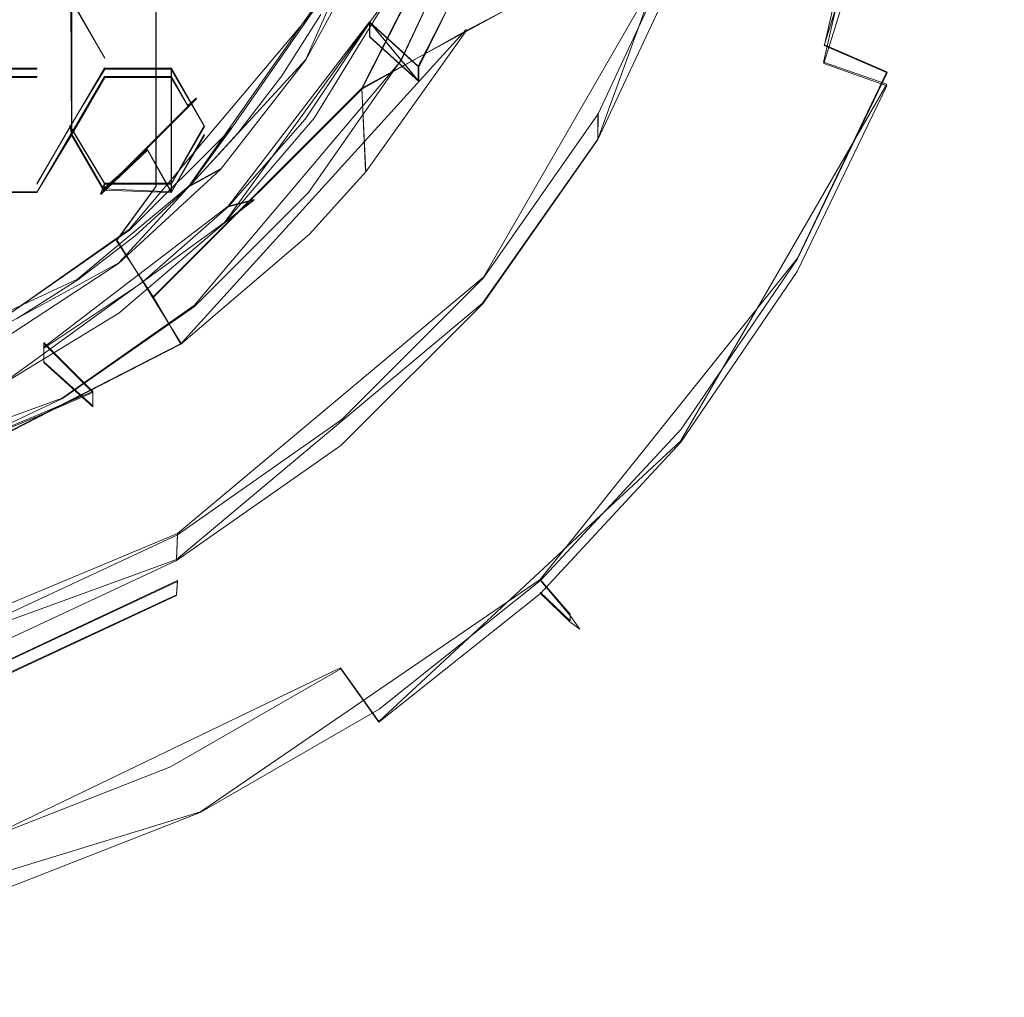
# Model space of a CAD drawing. Extents: x -86 to 85, y -167 to 43.
# Drawn here: x 4 to 15, y -167 to -157 of the extents above; entities that cross this region are included whole.
import ezdxf

# ---------------------------------------------------------------- set-up
doc = ezdxf.new("R2010")
doc.units = 0
doc.header["$LTSCALE"] = 500
doc.header["$MEASUREMENT"] = 0
for name, color, linetype in [('DWXOUTLINES', 7, 'Continuous'), ('FERRO_CHROM', 7, 'Continuous'), ('FERRO_SITKO', 7, 'Continuous')]:
    doc.layers.add(name, color=color, linetype=linetype)

msp = doc.modelspace()

# ---------------------------------------------------------------- linework, layer by layer
at = {"layer": 'DWXOUTLINES', "color": 0, "lineweight": 0}
for p, q in [((4.89, -146.96, 128.44), (4.91, -158.16, 128.83)), ((4.89, -149.76, 128.54), (4.91, -158.16, 128.83)), ((13.66, -153.25, 138.31), (12.75, -157.23, 138.45)), ((13.65, -153.44, 132.86), (12.74, -157.41, 133)), ((4.91, -158.16, 128.83), (4.91, -153.96, 128.69)), ((10.39, -158.21, 139.01), (11.82, -154.29, 138.87)), ((8.51, -154.73, 128.08), (7.35, -157.38, 128.17)), ((7.93, -157.68, 147.22), (9.32, -154.95, 147.12)), ((9.05, -155.87, 128.42), (8.34, -157.39, 128.48)), ((9.05, -155.87, 132.93), (8.34, -157.39, 132.98)), ((11.28, -156.04, 146.44), (9.2, -159.65, 146.56)), ((5.79, -156.11, 167.48), (5.79, -157.81, 161.55)), ((6.13, -158.7, 128.56), (7.86, -156.23, 128.48)), ((7.93, -157.68, 147.22), (9.88, -156.62, 145.93)), ((5.25, -157.36, 128.81), (4.91, -156.76, 128.79)), ((8.19, -156.75, 128.21), (6.5, -159.08, 128.29)), ((8.52, -157.45, 135.68), (8.87, -156.76, 137.87)), ((5.51, -159.15, 128.24), (7.43, -156.87, 128.16)), ((8.01, -156.99, 134.31), (6.54, -158.91, 134.38)), ((8.01, -156.99, 134.31), (8.01, -157.14, 129.97)), ((8.52, -157.45, 135.68), (8.01, -156.99, 134.31)), ((8.52, -157.6, 131.38), (8.01, -156.99, 134.31)), ((6.05, -160.34, 146.61), (9.02, -157.07, 146.47)), ((8.52, -157.6, 131.38), (8.01, -157.14, 129.97)), ((13.4, -157.51, 137.7), (12.75, -157.23, 138.45)), ((5.4, -159.5, 128.25), (7.35, -157.38, 128.17)), ((8.34, -157.39, 128.48), (6.19, -159.94, 128.57)), ((8.34, -157.39, 132.98), (6.19, -159.94, 133.07)), ((13.4, -157.64, 133.77), (12.74, -157.41, 133)), ((4.55, -157.47, 131.31), (3.85, -157.47, 131.31)), ((4.55, -158.67, 131.35), (5.25, -157.47, 131.31)), ((5.25, -157.47, 131.31), (5.95, -157.47, 131.31)), ((5.95, -157.47, 131.31), (5.95, -157.56, 128.81)), ((5.95, -157.47, 131.31), (6.29, -158.07, 131.33)), ((5.95, -157.47, 131.31), (5.95, -158.67, 131.35)), ((8.52, -157.6, 131.38), (8.52, -157.45, 135.68)), ((12.47, -159.45, 137.76), (13.4, -157.51, 137.7)), ((4.55, -157.56, 128.81), (3.85, -157.56, 128.81)), ((5.25, -157.56, 128.81), (4.55, -158.76, 128.86)), ((5.95, -157.56, 128.81), (5.25, -157.56, 128.81)), ((6.12, -157.86, 128.82), (5.95, -157.56, 128.81)), ((5.76, -159.85, 147.3), (7.93, -157.68, 147.22)), ((7.97, -158.54, 146.55), (7.93, -157.68, 147.22)), ((13.4, -157.64, 133.77), (11.25, -161.36, 133.9)), ((6.21, -157.78, 128.19), (5.21, -158.78, 128.22)), ((5.79, -157.81, 161.55), (5.79, -158.7, 150.43)), ((6.21, -157.78, 128.19), (6.12, -157.86, 128.82)), ((10.39, -158.21, 139.01), (10.39, -157.94, 146.5)), ((4.89, -158.07, 131.33), (4.91, -158.16, 128.83)), ((4.89, -158.07, 131.33), (5.25, -158.67, 131.35)), ((5.95, -158.67, 131.35), (6.29, -158.07, 131.33)), ((6.13, -158.7, 128.56), (6.57, -158.09, 128.2)), ((4.91, -158.16, 128.83), (5.24, -158.73, 128.86)), ((6.29, -158.16, 128.83), (5.95, -158.76, 128.86)), ((10.39, -158.21, 139.01), (9.19, -159.92, 139.07)), ((5.7, -158.32, 128.84), (5.21, -158.78, 128.22)), ((5.7, -158.32, 128.84), (5.24, -158.73, 128.86)), ((5.95, -158.76, 128.86), (5.7, -158.32, 128.84)), ((6.46, -158.52, 128.21), (6.13, -158.7, 128.56)), ((6.13, -158.7, 128.56), (4.97, -159.67, 128.6)), ((5.25, -158.67, 131.35), (5.21, -158.78, 128.22)), ((5.95, -158.76, 128.86), (5.24, -158.73, 128.86)), ((5.25, -158.67, 131.35), (5.95, -158.67, 131.35)), ((5.38, -159.26, 148.8), (5.79, -158.7, 150.43)), ((5.95, -158.67, 131.35), (5.95, -158.76, 128.86)), ((3.85, -158.76, 128.86), (4.55, -158.76, 128.86)), ((6.81, -158.84, 128.43), (6.5, -159.08, 128.29)), ((6.54, -158.91, 134.38), (6.81, -158.84, 128.43)), ((7.37, -158.76, 133.03), (7.37, -158.76, 128.52)), ((4.62, -160.38, 134.43), (6.54, -158.91, 134.38)), ((4.17, -160.77, 128.35), (6.5, -159.08, 128.29)), ((4.29, -160.01, 128.27), (5.51, -159.15, 128.24)), ((6.05, -160.34, 146.61), (5.38, -159.26, 148.8)), ((12.47, -159.45, 137.76), (9.79, -162.8, 137.88)), ((2.86, -160.88, 128.3), (5.4, -159.5, 128.25)), ((2.24, -160.94, 128.64), (4.97, -159.67, 128.6)), ((9.2, -159.65, 146.56), (6.01, -162.32, 146.66)), ((4.81, -160.91, 128.6), (6.19, -159.94, 128.57)), ((4.81, -160.91, 133.11), (6.19, -159.94, 133.07)), ((6, -162.59, 139.16), (9.19, -159.92, 139.07)), ((3.18, -161.81, 146.65), (6.05, -160.34, 146.61)), ((4.62, -160.33, 135.78), (4.62, -160.53, 130.09)), ((5.13, -160.84, 135.8), (4.62, -160.33, 135.78)), ((4.62, -160.53, 130.09), (5.13, -160.99, 131.5)), ((1.67, -162.05, 128.64), (4.81, -160.91, 128.6)), ((1.67, -162.05, 133.15), (4.81, -160.91, 133.11)), ((5.13, -160.84, 135.8), (4.52, -161.1, 138.02)), ((5.13, -160.84, 135.8), (5.13, -160.99, 131.5)), ((3.07, -161.7, 138.1), (4.52, -161.1, 138.02)), ((8.11, -164.28, 134), (11.25, -161.36, 133.9)), ((6.01, -162.32, 146.66), (3.12, -163.53, 146.7)), ((6, -162.59, 139.16), (6.01, -162.32, 146.66)), ((2.08, -164.02, 139.21), (6, -162.59, 139.16)), ((6.01, -162.81, 132.67), (4.12, -163.7, 132.7)), ((6.01, -162.81, 132.67), (6, -162.96, 128.67)), ((9.79, -162.8, 137.88), (6.25, -165.22, 137.97)), ((10.1, -163.16, 136.96), (9.79, -162.8, 137.88)), ((6, -162.96, 128.67), (4.11, -163.84, 128.7)), ((10.1, -163.23, 134.9), (9.79, -162.93, 133.96)), ((10.1, -163.23, 134.9), (10.1, -163.16, 136.96)), ((4.04, -165.49, 133.28), (7.71, -163.72, 133.22)), ((8.11, -164.28, 134), (7.71, -163.72, 133.22)), ((6.25, -165.22, 137.97), (2.15, -166.48, 138.01))]:
    msp.add_line(p, q, dxfattribs=at)
at = {"layer": 'FERRO_CHROM', "lineweight": 0}
for points, invisible_edges in [([(0, -163.947, 146.714), (7.713, -142.768, 145.975), (-11.817, -154.041, 146.368), (0, -163.947, 146.714)], 15), ([(7.713, -142.768, 145.975), (0, -163.947, 146.714), (10.395, -157.947, 146.505), (7.713, -142.768, 145.975)], 15), ([(7.713, -142.768, 145.975), (10.395, -157.947, 146.505), (11.817, -149.869, 146.223), (7.713, -142.768, 145.975)], 15), ([(11.817, -149.869, 146.223), (10.395, -157.947, 146.505), (11.818, -154.035, 146.368), (11.817, -149.869, 146.223)], 15), ([(5.787, -156.117, 167.48), (5.787, -153.479, 173.052), (3.078, -154.834, 173.835), (3.078, -157.581, 168.032)], 15), ([(7.797, -155.466, 161.082), (7.797, -153.874, 166.633), (5.787, -156.117, 167.48), (5.787, -157.817, 161.553)], 11), ([(11.818, -154.035, 146.368), (10.395, -157.947, 146.505), (11.277, -156.054, 146.439), (11.818, -154.035, 146.368)], 9), ([(7.398, -157.248, 148.729), (8.697, -154.701, 148.64), (8.484, -154.882, 150.3), (7.792, -156.319, 150.35)], 15), ([(7.398, -157.248, 148.729), (7.932, -157.689, 147.219), (9.324, -154.957, 147.124), (8.697, -154.701, 148.64)], 13), ([(9.021, -157.078, 146.472), (9.324, -154.957, 147.124), (7.932, -157.689, 147.219), (9.021, -157.078, 146.472)], 15), ([(9.883, -156.626, 145.933), (9.324, -154.957, 147.124), (9.021, -157.078, 146.472), (9.883, -156.626, 145.933)], 10), ([(13.352, -155.281, 138.383), (12.408, -155.355, 138.91), (12.107, -156.367, 138.945), (12.749, -157.235, 138.451)], 7), ([(14.038, -155.464, 137.625), (13.352, -155.281, 138.383), (12.749, -157.235, 138.451), (13.403, -157.519, 137.696)], 11), ([(7.797, -156.136, 155.345), (7.797, -155.466, 161.082), (5.787, -157.817, 161.553), (5.787, -158.532, 155.429)], 11), ([(12.407, -155.587, 132.415), (13.347, -155.47, 132.931), (12.744, -157.424, 132.999), (12.105, -156.599, 132.45)], 15), ([(13.347, -155.47, 132.931), (14.034, -155.6, 133.699), (13.4, -157.655, 133.771), (12.744, -157.424, 132.999)], 7), ([(14.474, -155.596, 136.692), (14.038, -155.464, 137.625), (13.403, -157.519, 137.696), (13.82, -157.715, 136.766)], 15), ([(13.4, -157.655, 133.771), (14.034, -155.6, 133.699), (14.473, -155.667, 134.638), (13.819, -157.786, 134.712)], 15), ([(14.473, -155.667, 134.638), (14.624, -155.666, 135.666), (13.963, -157.807, 135.741), (13.819, -157.786, 134.712)], 15), ([(13.963, -157.807, 135.741), (14.624, -155.666, 135.666), (14.474, -155.596, 136.692), (13.82, -157.715, 136.766)], 15), ([(11.274, -156.689, 128.451), (10.391, -158.582, 128.517), (8.336, -157.396, 128.476), (9.045, -155.877, 128.423)], 11), ([(9.045, -155.877, 128.423), (8.336, -157.396, 128.476), (8.336, -157.396, 132.984), (9.045, -155.877, 132.931)], 11), ([(10.395, -157.947, 146.505), (10.391, -158.215, 139.01), (11.274, -156.323, 138.944), (11.277, -156.054, 146.439)], 14), ([(5.787, -156.117, 167.48), (3.078, -157.581, 168.032), (3.078, -159.351, 161.86), (5.787, -157.817, 161.553)], 15), ([(7.792, -156.319, 150.35), (7.797, -156.136, 155.345), (5.787, -158.532, 155.429), (5.785, -158.709, 150.434)], 11), ([(5.785, -158.709, 150.434), (6.925, -157.596, 150.395), (7.792, -156.319, 150.35), (5.785, -158.709, 150.434)], 15), ([(6.925, -157.596, 150.395), (7.398, -157.248, 148.729), (7.792, -156.319, 150.35), (6.925, -157.596, 150.395)], 15), ([(12.107, -156.367, 138.945), (11.274, -156.323, 138.944), (10.391, -158.215, 139.01), (12.107, -156.367, 138.945)], 13), ([(12.107, -156.367, 138.945), (10.391, -158.215, 139.01), (11.723, -157.352, 138.98), (12.107, -156.367, 138.945)], 15), ([(11.723, -157.352, 138.98), (12.749, -157.235, 138.451), (12.107, -156.367, 138.945), (11.723, -157.352, 138.98)], 15), ([(11.277, -156.543, 132.448), (10.395, -158.435, 132.514), (10.391, -158.582, 128.517), (11.274, -156.689, 128.451)], 15), ([(11.277, -156.543, 132.448), (11.721, -157.585, 132.485), (10.395, -158.435, 132.514), (11.277, -156.543, 132.448)], 15), ([(12.744, -157.424, 132.999), (11.721, -157.585, 132.485), (11.277, -156.543, 132.448), (12.105, -156.599, 132.45)], 15), ([(9.021, -157.078, 146.472), (7.932, -157.689, 147.219), (7.972, -158.552, 146.55), (9.021, -157.078, 146.472)], 8), ([(5.375, -159.27, 148.8), (7.398, -157.248, 148.729), (6.925, -157.596, 150.395), (5.785, -158.709, 150.434)], 7), ([(5.375, -159.27, 148.8), (5.763, -159.857, 147.295), (7.932, -157.689, 147.219), (7.398, -157.248, 148.729)], 12), ([(12.749, -157.235, 138.451), (11.723, -157.352, 138.98), (11.26, -158.3, 139.013), (11.861, -159.079, 138.516)], 15), ([(12.47, -159.457, 137.764), (13.403, -157.519, 137.696), (12.749, -157.235, 138.451), (11.861, -159.079, 138.516)], 14), ([(8.336, -157.396, 128.476), (7.375, -158.768, 128.524), (7.375, -158.768, 133.032), (8.336, -157.396, 132.984)], 10), ([(10.391, -158.582, 128.517), (9.192, -160.292, 128.577), (7.375, -158.768, 128.524), (8.336, -157.396, 128.476)], 15), ([(11.723, -157.352, 138.98), (10.391, -158.215, 139.01), (11.26, -158.3, 139.013), (11.723, -157.352, 138.98)], 15), ([(11.856, -159.266, 133.064), (11.256, -158.533, 132.518), (11.721, -157.585, 132.485), (12.744, -157.424, 132.999)], 15), ([(12.744, -157.424, 132.999), (13.4, -157.655, 133.771), (12.467, -159.592, 133.839), (11.856, -159.266, 133.064)], 14), ([(12.47, -159.457, 137.764), (12.857, -159.713, 136.835), (13.82, -157.715, 136.766), (13.403, -157.519, 137.696)], 15), ([(10.395, -158.435, 132.514), (11.721, -157.585, 132.485), (11.256, -158.533, 132.518), (10.395, -158.435, 132.514)], 15), ([(7.972, -158.552, 146.55), (7.932, -157.689, 147.219), (5.763, -159.857, 147.295), (7.972, -158.552, 146.55)], 15), ([(13.4, -157.655, 133.771), (13.819, -157.786, 134.712), (12.856, -159.784, 134.782), (12.467, -159.592, 133.839)], 7), ([(13.963, -157.807, 135.741), (13.82, -157.715, 136.766), (12.857, -159.713, 136.835), (12.99, -159.826, 135.811)], 15), ([(5.787, -157.817, 161.553), (3.078, -159.351, 161.86), (3.078, -160.096, 155.484), (5.787, -158.532, 155.429)], 15), ([(13.819, -157.786, 134.712), (13.963, -157.807, 135.741), (12.99, -159.826, 135.811), (12.856, -159.784, 134.782)], 15), ([(10.395, -157.947, 146.505), (0, -163.947, 146.714), (4.117, -163.219, 146.689), (10.395, -157.947, 146.505)], 15), ([(10.395, -157.947, 146.505), (4.117, -163.219, 146.689), (7.723, -161.133, 146.616), (10.395, -157.947, 146.505)], 15), ([(10.395, -157.947, 146.505), (7.723, -161.133, 146.616), (9.198, -159.657, 146.565), (10.395, -157.947, 146.505)], 9), ([(9.198, -159.657, 146.565), (9.192, -159.926, 139.07), (10.391, -158.215, 139.01), (10.395, -157.947, 146.505)], 15), ([(11.26, -158.3, 139.013), (10.391, -158.215, 139.01), (9.192, -159.926, 139.07), (11.26, -158.3, 139.013)], 13), ([(11.26, -158.3, 139.013), (9.192, -159.926, 139.07), (10.72, -159.207, 139.044), (11.26, -158.3, 139.013)], 15), ([(10.72, -159.207, 139.044), (11.861, -159.079, 138.516), (11.26, -158.3, 139.013), (10.72, -159.207, 139.044)], 15), ([(10.395, -158.435, 132.514), (9.198, -160.145, 132.574), (9.192, -160.292, 128.577), (10.391, -158.582, 128.517)], 15), ([(10.715, -159.44, 132.549), (10.101, -160.301, 132.579), (9.198, -160.145, 132.574), (10.395, -158.435, 132.514)], 15), ([(11.856, -159.266, 133.064), (10.715, -159.44, 132.549), (10.395, -158.435, 132.514), (11.256, -158.533, 132.518)], 15), ([(3.082, -160.269, 150.488), (5.785, -158.709, 150.434), (5.787, -158.532, 155.429), (3.078, -160.096, 155.484)], 15), ([(7.972, -158.552, 146.55), (5.763, -159.857, 147.295), (7.386, -159.2, 146.574), (7.972, -158.552, 146.55)], 11), ([(3.082, -160.269, 150.488), (4.535, -159.611, 150.465), (5.785, -158.709, 150.434), (3.082, -160.269, 150.488)], 15), ([(4.535, -159.611, 150.465), (5.375, -159.27, 148.8), (5.785, -158.709, 150.434), (4.535, -159.611, 150.465)], 15), ([(7.375, -158.768, 128.524), (6.189, -159.954, 128.565), (6.189, -159.954, 133.073), (7.375, -158.768, 133.032)], 2), ([(9.192, -160.292, 128.577), (7.713, -161.77, 128.628), (6.189, -159.954, 128.565), (7.375, -158.768, 128.524)], 15), ([(11.861, -159.079, 138.516), (10.72, -159.207, 139.044), (10.106, -160.067, 139.074), (10.707, -160.769, 138.575)], 15), ([(12.47, -159.457, 137.764), (11.861, -159.079, 138.516), (10.707, -160.769, 138.575), (11.257, -161.234, 137.826)], 15), ([(2.826, -160.568, 148.845), (5.375, -159.27, 148.8), (4.535, -159.611, 150.465), (3.082, -160.269, 150.488)], 15), ([(2.826, -160.568, 148.845), (3.03, -161.248, 147.344), (5.763, -159.857, 147.295), (5.375, -159.27, 148.8)], 15), ([(7.386, -159.2, 146.574), (5.763, -159.857, 147.295), (6.048, -160.349, 146.613), (7.386, -159.2, 146.574)], 9), ([(10.72, -159.207, 139.044), (9.192, -159.926, 139.07), (10.106, -160.067, 139.074), (10.72, -159.207, 139.044)], 15), ([(10.715, -159.44, 132.549), (11.856, -159.266, 133.064), (10.704, -160.956, 133.123), (10.101, -160.301, 132.579)], 15), ([(11.856, -159.266, 133.064), (12.467, -159.592, 133.839), (11.255, -161.368, 133.901), (10.704, -160.956, 133.123)], 13), ([(11.257, -161.234, 137.826), (11.607, -161.545, 136.899), (12.857, -159.713, 136.835), (12.47, -159.457, 137.764)], 7), ([(7.723, -161.133, 146.616), (7.713, -161.403, 139.121), (9.192, -159.926, 139.07), (9.198, -159.657, 146.565)], 15), ([(12.467, -159.592, 133.839), (12.856, -159.784, 134.782), (11.606, -161.616, 134.846), (11.255, -161.368, 133.901)], 15), ([(12.856, -159.784, 134.782), (12.99, -159.826, 135.811), (11.727, -161.677, 135.876), (11.606, -161.616, 134.846)], 15), ([(12.99, -159.826, 135.811), (12.857, -159.713, 136.835), (11.607, -161.545, 136.899), (11.727, -161.677, 135.876)], 15), ([(5.763, -159.857, 147.295), (3.03, -161.248, 147.344), (3.179, -161.816, 146.647), (6.048, -160.349, 146.613)], 11), ([(6.189, -159.954, 128.565), (4.815, -160.915, 128.599), (4.815, -160.915, 133.107), (6.189, -159.954, 133.073)], 10), ([(7.713, -161.77, 128.628), (6.001, -162.968, 128.67), (4.815, -160.915, 128.599), (6.189, -159.954, 128.565)], 15), ([(10.106, -160.067, 139.074), (9.192, -159.926, 139.07), (7.713, -161.403, 139.121), (10.106, -160.067, 139.074)], 13), ([(10.106, -160.067, 139.074), (7.713, -161.403, 139.121), (9.424, -160.872, 139.103), (10.106, -160.067, 139.074)], 15), ([(9.424, -160.872, 139.103), (10.707, -160.769, 138.575), (10.106, -160.067, 139.074), (9.424, -160.872, 139.103)], 15), ([(9.198, -160.145, 132.574), (7.723, -161.622, 132.626), (7.713, -161.77, 128.628), (9.192, -160.292, 128.577)], 15), ([(7.723, -161.622, 132.626), (9.198, -160.145, 132.574), (9.417, -161.107, 132.608), (8.668, -161.856, 132.634)], 15), ([(9.198, -160.145, 132.574), (10.101, -160.301, 132.579), (9.417, -161.107, 132.608), (9.198, -160.145, 132.574)], 15), ([(10.101, -160.301, 132.579), (10.704, -160.956, 133.123), (9.417, -161.107, 132.608), (10.101, -160.301, 132.579)], 15), ([(11.257, -161.234, 137.826), (10.707, -160.769, 138.575), (9.315, -162.268, 138.627), (9.794, -162.81, 137.881)], 7), ([(9.424, -160.872, 139.103), (9.315, -162.268, 138.627), (10.707, -160.769, 138.575), (9.424, -160.872, 139.103)], 15), ([(9.424, -160.872, 139.103), (7.713, -161.403, 139.121), (8.677, -161.621, 139.129), (9.424, -160.872, 139.103)], 15), ([(8.677, -161.621, 139.129), (9.315, -162.268, 138.627), (9.424, -160.872, 139.103), (8.677, -161.621, 139.129)], 15), ([(6.001, -162.968, 128.67), (4.107, -163.851, 128.701), (3.295, -161.623, 128.623), (4.815, -160.915, 128.599)], 11), ([(4.815, -160.915, 128.599), (3.295, -161.623, 128.623), (3.295, -161.623, 133.132), (4.815, -160.915, 133.107)], 11), ([(10.704, -160.956, 133.123), (11.255, -161.368, 133.901), (9.791, -162.945, 133.956), (9.312, -162.455, 133.175)], 13), ([(10.704, -160.956, 133.123), (9.312, -162.455, 133.175), (9.417, -161.107, 132.608), (10.704, -160.956, 133.123)], 15), ([(9.417, -161.107, 132.608), (9.312, -162.455, 133.175), (8.668, -161.856, 132.634), (9.417, -161.107, 132.608)], 15), ([(7.723, -161.133, 146.616), (4.117, -163.219, 146.689), (6.013, -162.333, 146.658), (7.723, -161.133, 146.616)], 9), ([(6.013, -162.333, 146.658), (6.001, -162.602, 139.163), (7.713, -161.403, 139.121), (7.723, -161.133, 146.616)], 15), ([(9.794, -162.81, 137.881), (10.098, -163.171, 136.956), (11.607, -161.545, 136.899), (11.257, -161.234, 137.826)], 14), ([(8.677, -161.621, 139.129), (7.713, -161.403, 139.121), (6.001, -162.602, 139.163), (8.677, -161.621, 139.129)], 13), ([(11.255, -161.368, 133.901), (11.606, -161.616, 134.846), (10.097, -163.241, 134.903), (9.791, -162.945, 133.956)], 15), ([(8.677, -161.621, 139.129), (6.001, -162.602, 139.163), (7.872, -162.304, 139.153), (8.677, -161.621, 139.129)], 15), ([(6.013, -162.822, 132.668), (6.001, -162.968, 128.67), (7.713, -161.77, 128.628), (7.723, -161.622, 132.626)], 15), ([(6.013, -162.822, 132.668), (7.723, -161.622, 132.626), (7.861, -162.539, 132.658), (6.999, -163.154, 132.679)], 15), ([(7.723, -161.622, 132.626), (8.668, -161.856, 132.634), (7.861, -162.539, 132.658), (7.723, -161.622, 132.626)], 15), ([(7.872, -162.304, 139.153), (9.315, -162.268, 138.627), (8.677, -161.621, 139.129), (7.872, -162.304, 139.153)], 15), ([(11.606, -161.616, 134.846), (11.727, -161.677, 135.876), (10.202, -163.319, 135.933), (10.097, -163.241, 134.903)], 11), ([(11.727, -161.677, 135.876), (11.607, -161.545, 136.899), (10.098, -163.171, 136.956), (10.202, -163.319, 135.933)], 15), ([(8.668, -161.856, 132.634), (7.712, -163.73, 133.22), (7.861, -162.539, 132.658), (8.668, -161.856, 132.634)], 15), ([(9.312, -162.455, 133.175), (7.712, -163.73, 133.22), (8.668, -161.856, 132.634), (9.312, -162.455, 133.175)], 15), ([(4.117, -163.219, 146.689), (4.107, -163.485, 139.194), (6.001, -162.602, 139.163), (6.013, -162.333, 146.658)], 11), ([(7.872, -162.304, 139.153), (6.001, -162.602, 139.163), (7.011, -162.919, 139.174), (7.872, -162.304, 139.153)], 15), ([(7.011, -162.919, 139.174), (7.715, -163.544, 138.672), (7.872, -162.304, 139.153), (7.011, -162.919, 139.174)], 15), ([(7.872, -162.304, 139.153), (7.715, -163.544, 138.672), (9.315, -162.268, 138.627), (7.872, -162.304, 139.153)], 15), ([(9.794, -162.81, 137.881), (9.315, -162.268, 138.627), (7.715, -163.544, 138.672), (8.111, -164.151, 137.928)], 15), ([(7.861, -162.539, 132.658), (7.712, -163.73, 133.22), (6.999, -163.154, 132.679), (7.861, -162.539, 132.658)], 15), ([(9.312, -162.455, 133.175), (9.791, -162.945, 133.956), (8.109, -164.285, 134.003), (7.712, -163.73, 133.22)], 9), ([(7.011, -162.919, 139.174), (6.001, -162.602, 139.163), (4.107, -163.485, 139.194), (7.011, -162.919, 139.174)], 13), ([(4.117, -163.708, 132.698), (4.107, -163.851, 128.701), (6.001, -162.968, 128.67), (6.013, -162.822, 132.668)], 1), ([(6.013, -162.822, 132.668), (6.093, -163.693, 132.698), (4.117, -163.708, 132.698), (6.013, -162.822, 132.668)], 15), ([(6.013, -162.822, 132.668), (6.999, -163.154, 132.679), (6.093, -163.693, 132.698), (6.013, -162.822, 132.668)], 15), ([(8.111, -164.151, 137.928), (8.363, -164.554, 137.004), (10.098, -163.171, 136.956), (9.794, -162.81, 137.881)], 7), ([(7.011, -162.919, 139.174), (4.107, -163.485, 139.194), (6.105, -163.46, 139.193), (7.011, -162.919, 139.174)], 15), ([(7.715, -163.544, 138.672), (7.011, -162.919, 139.174), (6.105, -163.46, 139.193), (5.942, -164.567, 138.707)], 15), ([(9.791, -162.945, 133.956), (10.097, -163.241, 134.903), (8.362, -164.624, 134.951), (8.109, -164.285, 134.003)], 14), ([(6.999, -163.154, 132.679), (7.712, -163.73, 133.22), (5.94, -164.753, 133.255), (6.093, -163.693, 132.698)], 13), ([(10.097, -163.241, 134.903), (10.202, -163.319, 135.933), (8.45, -164.716, 135.982), (8.362, -164.624, 134.951)], 15), ([(8.45, -164.716, 135.982), (10.202, -163.319, 135.933), (10.098, -163.171, 136.956), (8.363, -164.554, 137.004)], 13), ([(6.105, -163.46, 139.193), (4.107, -163.485, 139.194), (5.156, -163.925, 139.209), (6.105, -163.46, 139.193)], 15), ([(5.156, -163.925, 139.209), (5.942, -164.567, 138.707), (6.105, -163.46, 139.193), (5.156, -163.925, 139.209)], 15), ([(5.156, -163.925, 139.209), (4.107, -163.485, 139.194), (2.084, -164.027, 139.213), (5.156, -163.925, 139.209)], 13), ([(8.111, -164.151, 137.928), (7.715, -163.544, 138.672), (5.942, -164.567, 138.707), (6.247, -165.226, 137.966)], 7), ([(4.117, -163.708, 132.698), (5.145, -164.157, 132.714), (3.116, -164.025, 132.71), (4.117, -163.708, 132.698)], 15), ([(4.117, -163.708, 132.698), (6.093, -163.693, 132.698), (5.145, -164.157, 132.714), (4.117, -163.708, 132.698)], 15), ([(6.093, -163.693, 132.698), (5.94, -164.753, 133.255), (5.145, -164.157, 132.714), (6.093, -163.693, 132.698)], 15), ([(7.712, -163.73, 133.22), (8.109, -164.285, 134.003), (6.246, -165.36, 134.04), (5.94, -164.753, 133.255)], 15), ([(5.156, -163.925, 139.209), (2.084, -164.027, 139.213), (0, -164.209, 139.219), (5.156, -163.925, 139.209)], 13), ([(5.156, -163.925, 139.209), (0, -164.209, 139.219), (4.168, -164.311, 139.223), (5.156, -163.925, 139.209)], 15), ([(5.942, -164.567, 138.707), (5.156, -163.925, 139.209), (4.168, -164.311, 139.223), (4.037, -165.314, 138.733)], 15), ([(3.116, -164.025, 132.71), (5.145, -164.157, 132.714), (2.088, -164.253, 132.718), (3.116, -164.025, 132.71)], 15), ([(2.088, -164.253, 132.718), (5.145, -164.157, 132.714), (4.158, -164.541, 132.728), (2.088, -164.253, 132.718)], 15), ([(5.145, -164.157, 132.714), (5.94, -164.753, 133.255), (4.035, -165.5, 133.281), (4.158, -164.541, 132.728)], 13), ([(8.363, -164.554, 137.004), (8.111, -164.151, 137.928), (6.247, -165.226, 137.966), (6.442, -165.663, 137.043)], 15), ([(8.109, -164.285, 134.003), (8.362, -164.624, 134.951), (6.441, -165.733, 134.99), (6.246, -165.36, 134.04)], 15), ([(6.247, -165.226, 137.966), (5.942, -164.567, 138.707), (4.037, -165.314, 138.733), (4.244, -166.012, 137.993)], 7), ([(8.45, -164.716, 135.982), (8.363, -164.554, 137.004), (6.442, -165.663, 137.043), (6.508, -165.836, 136.021)], 15), ([(6.441, -165.733, 134.99), (8.362, -164.624, 134.951), (8.45, -164.716, 135.982), (6.508, -165.836, 136.021)], 15), ([(5.94, -164.753, 133.255), (6.246, -165.36, 134.04), (4.243, -166.146, 134.068), (4.035, -165.5, 133.281)], 15), ([(4.244, -166.012, 137.993), (4.376, -166.473, 137.071), (6.442, -165.663, 137.043), (6.247, -165.226, 137.966)], 15), ([(6.246, -165.36, 134.04), (6.441, -165.733, 134.99), (4.376, -166.543, 135.018), (4.243, -166.146, 134.068)], 15), ([(6.508, -165.836, 136.021), (6.442, -165.663, 137.043), (4.376, -166.473, 137.071), (4.421, -166.655, 136.05)], 15), ([(4.376, -166.543, 135.018), (6.441, -165.733, 134.99), (6.508, -165.836, 136.021), (4.421, -166.655, 136.05)], 15), ([(2.146, -166.491, 138.01), (2.213, -166.966, 137.089), (4.376, -166.473, 137.071), (4.244, -166.012, 137.993)], 7), ([(4.243, -166.146, 134.068), (4.376, -166.543, 135.018), (2.212, -167.036, 135.036), (2.145, -166.624, 134.084)], 15), ([(4.376, -166.543, 135.018), (4.421, -166.655, 136.05), (2.236, -167.153, 136.067), (2.212, -167.036, 135.036)], 15), ([(4.421, -166.655, 136.05), (4.376, -166.473, 137.071), (2.213, -166.966, 137.089), (2.236, -167.153, 136.067)], 15)]:
    msp.add_3dface(points, dxfattribs=dict(at, invisible_edges=invisible_edges))
at = {"layer": 'FERRO_SITKO', "lineweight": 0}
for points, invisible_edges in [([(4.893, -146.975, 128.444), (4.907, -158.168, 128.835), (4.907, -156.769, 128.786), (4.893, -146.975, 128.444)], 15), ([(4.893, -148.374, 128.493), (4.907, -158.168, 128.835), (4.893, -146.975, 128.444), (4.893, -148.374, 128.493)], 15), ([(4.893, -149.773, 128.542), (4.907, -158.168, 128.835), (4.893, -148.374, 128.493), (4.893, -149.773, 128.542)], 15), ([(4.907, -151.172, 128.591), (4.907, -158.168, 128.835), (4.893, -149.773, 128.542), (4.907, -151.172, 128.591)], 13), ([(4.907, -152.572, 128.639), (4.907, -158.168, 128.835), (4.907, -151.172, 128.591), (4.907, -152.572, 128.639)], 13), ([(4.907, -153.971, 128.688), (4.907, -158.168, 128.835), (4.907, -152.572, 128.639), (4.907, -153.971, 128.688)], 15), ([(4.893, -155.37, 128.737), (4.907, -158.168, 128.835), (4.907, -153.971, 128.688), (4.893, -155.37, 128.737)], 12), ([(4.907, -156.769, 128.786), (4.907, -158.168, 128.835), (4.893, -155.37, 128.737), (4.907, -156.769, 128.786)], 15), ([(6.122, -157.872, 128.825), (6.653, -155.969, 128.758), (6.817, -156.943, 128.792), (6.122, -157.872, 128.825)], 15), ([(6.122, -157.872, 128.825), (6.293, -156.769, 128.786), (6.653, -155.969, 128.758), (6.122, -157.872, 128.825)], 15), ([(3.853, -157.281, 131.305), (3.853, -156.082, 131.264), (4.546, -156.082, 131.264), (4.546, -157.281, 131.305)], 15), ([(4.546, -156.082, 131.264), (4.893, -156.682, 131.284), (4.546, -157.281, 131.305), (4.546, -156.082, 131.264)], 15), ([(5.253, -156.082, 131.264), (5.253, -157.281, 131.305), (4.893, -156.682, 131.284), (5.253, -156.082, 131.264)], 11), ([(5.946, -157.281, 131.305), (5.253, -157.281, 131.305), (5.253, -156.082, 131.264), (5.946, -156.082, 131.264)], 15), ([(5.946, -156.082, 131.264), (6.293, -156.682, 131.284), (5.946, -157.281, 131.305), (5.946, -156.082, 131.264)], 15), ([(8.546, -156.068, 129.929), (8.014, -157.148, 129.967), (7.744, -157.643, 128.383), (8.471, -156.3, 128.337)], 15), ([(8.525, -157.61, 131.384), (8.014, -157.148, 129.967), (8.546, -156.068, 129.929), (9.192, -156.287, 131.338)], 15), ([(7.856, -156.242, 128.479), (8.037, -156.113, 128.13), (7.349, -157.385, 128.174), (7.856, -156.242, 128.479)], 13), ([(8.304, -156.189, 128.133), (7.602, -157.501, 128.178), (7.349, -157.385, 128.174), (8.037, -156.113, 128.13)], 15), ([(8.304, -156.189, 128.133), (8.189, -156.762, 128.211), (7.602, -157.501, 128.178), (8.304, -156.189, 128.133)], 15), ([(7.856, -156.242, 128.479), (7.349, -157.385, 128.174), (7.506, -156.913, 128.502), (7.856, -156.242, 128.479)], 15), ([(9.192, -156.287, 131.338), (8.865, -156.769, 137.871), (8.525, -157.46, 135.681), (9.192, -156.287, 131.338)], 13), ([(8.525, -157.46, 135.681), (8.525, -157.61, 131.384), (9.192, -156.287, 131.338), (8.525, -157.46, 135.681)], 14), ([(8.189, -156.762, 128.211), (8.471, -156.3, 128.337), (7.744, -157.643, 128.383), (8.189, -156.762, 128.211)], 15), ([(4.907, -156.769, 128.786), (4.546, -157.369, 128.807), (4.546, -157.281, 131.305), (4.893, -156.682, 131.284)], 15), ([(5.253, -157.281, 131.305), (5.253, -157.369, 128.807), (4.907, -156.769, 128.786), (4.893, -156.682, 131.284)], 15), ([(6.293, -156.769, 128.786), (5.946, -157.369, 128.807), (5.946, -157.281, 131.305), (6.293, -156.682, 131.284)], 15), ([(7.018, -156.634, 128.148), (6.211, -157.79, 128.188), (6.122, -157.872, 128.825), (6.817, -156.943, 128.792)], 15), ([(7.426, -156.879, 128.157), (6.569, -158.102, 128.199), (6.211, -157.79, 128.188), (7.018, -156.634, 128.148)], 14), ([(4.907, -156.769, 128.786), (4.546, -157.568, 128.814), (4.546, -157.369, 128.807), (4.907, -156.769, 128.786)], 15), ([(4.907, -156.769, 128.786), (4.907, -158.168, 128.835), (4.546, -157.568, 128.814), (4.907, -156.769, 128.786)], 14), ([(4.907, -158.168, 128.835), (4.907, -156.769, 128.786), (5.253, -157.369, 128.807), (4.907, -158.168, 128.835)], 13), ([(5.946, -157.568, 128.814), (6.293, -156.769, 128.786), (6.122, -157.872, 128.825), (5.946, -157.568, 128.814)], 11), ([(5.946, -157.568, 128.814), (5.946, -157.369, 128.807), (6.293, -156.769, 128.786), (5.946, -157.568, 128.814)], 15), ([(7.602, -157.501, 128.178), (8.189, -156.762, 128.211), (7.436, -157.991, 128.254), (7.602, -157.501, 128.178)], 13), ([(8.189, -156.762, 128.211), (7.744, -157.643, 128.383), (7.436, -157.991, 128.254), (8.189, -156.762, 128.211)], 15), ([(7.426, -156.879, 128.157), (7.1, -157.55, 128.524), (6.569, -158.102, 128.199), (7.426, -156.879, 128.157)], 15), ([(7.426, -156.879, 128.157), (7.506, -156.913, 128.502), (7.1, -157.55, 128.524), (7.426, -156.879, 128.157)], 13), ([(7.506, -156.913, 128.502), (7.349, -157.385, 128.174), (7.1, -157.55, 128.524), (7.506, -156.913, 128.502)], 15), ([(7.34, -158.004, 134.35), (8.014, -157.148, 129.967), (8.014, -156.996, 134.314), (7.34, -158.004, 134.35)], 9), ([(8.014, -156.996, 134.314), (8.525, -157.61, 131.384), (8.525, -157.46, 135.681), (8.014, -156.996, 134.314)], 10), ([(8.014, -157.148, 129.967), (8.525, -157.61, 131.384), (8.014, -156.996, 134.314), (8.014, -157.148, 129.967)], 14), ([(7.744, -157.643, 128.383), (8.014, -157.148, 129.967), (7.34, -158.004, 134.35), (7.744, -157.643, 128.383)], 15), ([(4.546, -157.369, 128.807), (3.853, -157.369, 128.807), (3.853, -157.281, 131.305), (4.546, -157.281, 131.305)], 15), ([(5.946, -157.369, 128.807), (5.253, -157.369, 128.807), (5.253, -157.281, 131.305), (5.946, -157.281, 131.305)], 15), ([(4.546, -157.568, 128.814), (3.853, -157.568, 128.814), (3.853, -157.369, 128.807), (4.546, -157.369, 128.807)], 14), ([(4.907, -158.168, 128.835), (5.253, -157.369, 128.807), (5.253, -157.568, 128.814), (4.907, -158.168, 128.835)], 11), ([(5.253, -157.369, 128.807), (5.946, -157.369, 128.807), (5.946, -157.568, 128.814), (5.253, -157.568, 128.814)], 11), ([(7.1, -157.55, 128.524), (7.349, -157.385, 128.174), (6.461, -158.527, 128.214), (7.1, -157.55, 128.524)], 13), ([(6.693, -158.681, 128.22), (6.461, -158.527, 128.214), (7.349, -157.385, 128.174), (7.602, -157.501, 128.178)], 15), ([(4.546, -158.68, 131.354), (3.853, -158.68, 131.354), (3.853, -157.481, 131.312), (4.546, -157.481, 131.312)], 11), ([(3.853, -157.568, 128.814), (4.546, -157.568, 128.814), (4.546, -157.481, 131.312), (3.853, -157.481, 131.312)], 15), ([(4.546, -157.481, 131.312), (4.893, -158.081, 131.333), (4.546, -158.68, 131.354), (4.546, -157.481, 131.312)], 13), ([(4.546, -157.568, 128.814), (4.907, -158.168, 128.835), (4.893, -158.081, 131.333), (4.546, -157.481, 131.312)], 15), ([(5.253, -157.481, 131.312), (5.253, -158.68, 131.354), (4.893, -158.081, 131.333), (5.253, -157.481, 131.312)], 9), ([(4.893, -158.081, 131.333), (4.907, -158.168, 128.835), (5.253, -157.568, 128.814), (5.253, -157.481, 131.312)], 15), ([(5.253, -157.568, 128.814), (5.946, -157.568, 128.814), (5.946, -157.481, 131.312), (5.253, -157.481, 131.312)], 11), ([(5.946, -158.68, 131.354), (5.253, -158.68, 131.354), (5.253, -157.481, 131.312), (5.946, -157.481, 131.312)], 15), ([(6.293, -158.081, 131.333), (5.946, -158.68, 131.354), (5.946, -157.481, 131.312), (6.293, -158.081, 131.333)], 8), ([(5.946, -157.568, 128.814), (6.122, -157.872, 128.825), (6.293, -158.081, 131.333), (5.946, -157.481, 131.312)], 7), ([(7.602, -157.501, 128.178), (7.436, -157.991, 128.254), (6.693, -158.681, 128.22), (7.602, -157.501, 128.178)], 15), ([(7.1, -157.55, 128.524), (6.461, -158.527, 128.214), (6.64, -158.15, 128.545), (7.1, -157.55, 128.524)], 15), ([(6.569, -158.102, 128.199), (7.1, -157.55, 128.524), (6.64, -158.15, 128.545), (6.569, -158.102, 128.199)], 13), ([(7.34, -158.004, 134.35), (6.541, -158.916, 134.381), (6.805, -158.848, 128.426), (7.744, -157.643, 128.383)], 14), ([(7.436, -157.991, 128.254), (7.744, -157.643, 128.383), (6.805, -158.848, 128.426), (7.436, -157.991, 128.254)], 15), ([(6.122, -157.872, 128.825), (6.211, -157.79, 128.188), (5.214, -158.788, 128.223), (6.122, -157.872, 128.825)], 12), ([(6.569, -158.102, 128.199), (5.511, -159.159, 128.236), (5.214, -158.788, 128.223), (6.211, -157.79, 128.188)], 14), ([(6.122, -157.872, 128.825), (5.214, -158.788, 128.223), (5.698, -158.325, 128.84), (6.122, -157.872, 128.825)], 15), ([(6.122, -157.872, 128.825), (5.698, -158.325, 128.84), (5.946, -158.768, 128.856), (6.293, -158.168, 128.835)], 11), ([(6.293, -158.168, 128.835), (6.293, -158.081, 131.333), (6.122, -157.872, 128.825), (6.293, -158.168, 128.835)], 15), ([(6.693, -158.681, 128.22), (7.436, -157.991, 128.254), (6.499, -159.087, 128.292), (6.693, -158.681, 128.22)], 13), ([(7.436, -157.991, 128.254), (6.805, -158.848, 128.426), (6.499, -159.087, 128.292), (7.436, -157.991, 128.254)], 13), ([(4.907, -158.168, 128.835), (4.546, -158.768, 128.856), (4.546, -158.68, 131.354), (4.893, -158.081, 131.333)], 15), ([(5.24, -158.744, 128.855), (4.907, -158.168, 128.835), (4.893, -158.081, 131.333), (5.253, -158.68, 131.354)], 5), ([(6.569, -158.102, 128.199), (5.571, -159.217, 128.583), (5.511, -159.159, 128.236), (6.569, -158.102, 128.199)], 15), ([(6.569, -158.102, 128.199), (6.129, -158.707, 128.565), (5.571, -159.217, 128.583), (6.569, -158.102, 128.199)], 12), ([(6.293, -158.168, 128.835), (5.946, -158.768, 128.856), (5.946, -158.68, 131.354), (6.293, -158.081, 131.333)], 15), ([(6.569, -158.102, 128.199), (6.64, -158.15, 128.545), (6.129, -158.707, 128.565), (6.569, -158.102, 128.199)], 13), ([(4.291, -159.437, 128.879), (4.546, -158.768, 128.856), (4.907, -158.168, 128.835), (4.291, -159.437, 128.879)], 13), ([(4.291, -159.437, 128.879), (4.907, -158.168, 128.835), (5.24, -158.744, 128.855), (4.291, -159.437, 128.879)], 13), ([(6.64, -158.15, 128.545), (6.461, -158.527, 128.214), (6.129, -158.707, 128.565), (6.64, -158.15, 128.545)], 15), ([(5.698, -158.325, 128.84), (5.214, -158.788, 128.223), (5.24, -158.744, 128.855), (5.698, -158.325, 128.84)], 10), ([(5.698, -158.325, 128.84), (5.24, -158.744, 128.855), (5.946, -158.768, 128.856), (5.698, -158.325, 128.84)], 9), ([(6.129, -158.707, 128.565), (6.461, -158.527, 128.214), (5.397, -159.508, 128.249), (6.129, -158.707, 128.565)], 12), ([(5.602, -159.697, 128.255), (5.397, -159.508, 128.249), (6.461, -158.527, 128.214), (6.693, -158.681, 128.22)], 15), ([(4.546, -158.768, 128.856), (3.853, -158.768, 128.856), (3.853, -158.68, 131.354), (4.546, -158.68, 131.354)], 15), ([(4.291, -159.437, 128.879), (5.24, -158.744, 128.855), (5.214, -158.788, 128.223), (4.059, -159.599, 128.252)], 13), ([(5.946, -158.768, 128.856), (5.24, -158.744, 128.855), (5.253, -158.68, 131.354), (5.946, -158.68, 131.354)], 3), ([(6.129, -158.707, 128.565), (5.397, -159.508, 128.249), (5.571, -159.217, 128.583), (6.129, -158.707, 128.565)], 15), ([(6.693, -158.681, 128.22), (6.499, -159.087, 128.292), (5.602, -159.697, 128.255), (6.693, -158.681, 128.22)], 15), ([(4.291, -159.437, 128.879), (3.493, -159.567, 128.884), (3.853, -158.768, 128.856), (4.546, -158.768, 128.856)], 11), ([(5.511, -159.159, 128.236), (4.287, -160.015, 128.266), (4.059, -159.599, 128.252), (5.214, -158.788, 128.223)], 14), ([(5.681, -159.882, 128.462), (6.805, -158.848, 128.426), (6.541, -158.916, 134.381), (5.628, -159.715, 134.409)], 9), ([(6.499, -159.087, 128.292), (6.805, -158.848, 128.426), (5.681, -159.882, 128.462), (6.499, -159.087, 128.292)], 15), ([(5.511, -159.159, 128.236), (4.334, -160.083, 128.613), (4.287, -160.015, 128.266), (5.511, -159.159, 128.236)], 15), ([(5.511, -159.159, 128.236), (4.972, -159.677, 128.599), (4.334, -160.083, 128.613), (5.511, -159.159, 128.236)], 13), ([(5.511, -159.159, 128.236), (5.571, -159.217, 128.583), (4.972, -159.677, 128.599), (5.511, -159.159, 128.236)], 13), ([(5.602, -159.697, 128.255), (6.499, -159.087, 128.292), (5.402, -160.023, 128.325), (5.602, -159.697, 128.255)], 13), ([(6.499, -159.087, 128.292), (5.681, -159.882, 128.462), (5.402, -160.023, 128.325), (6.499, -159.087, 128.292)], 15), ([(5.571, -159.217, 128.583), (5.397, -159.508, 128.249), (4.972, -159.677, 128.599), (5.571, -159.217, 128.583)], 15), ([(4.972, -159.677, 128.599), (5.397, -159.508, 128.249), (4.186, -160.301, 128.276), (4.972, -159.677, 128.599)], 13), ([(5.602, -159.697, 128.255), (4.36, -160.519, 128.284), (4.186, -160.301, 128.276), (5.397, -159.508, 128.249)], 15), ([(4.972, -159.677, 128.599), (4.186, -160.301, 128.276), (4.334, -160.083, 128.613), (4.972, -159.677, 128.599)], 15), ([(5.602, -159.697, 128.255), (5.402, -160.023, 128.325), (4.36, -160.519, 128.284), (5.602, -159.697, 128.255)], 15), ([(5.681, -159.882, 128.462), (5.628, -159.715, 134.409), (4.62, -160.388, 134.433), (5.681, -159.882, 128.462)], 13), ([(5.402, -160.023, 128.325), (5.681, -159.882, 128.462), (4.402, -160.717, 128.491), (5.402, -160.023, 128.325)], 15), ([(5.681, -159.882, 128.462), (4.62, -160.54, 130.086), (4.402, -160.717, 128.491), (5.681, -159.882, 128.462)], 15), ([(5.681, -159.882, 128.462), (4.62, -160.388, 134.433), (4.62, -160.54, 130.086), (5.681, -159.882, 128.462)], 13), ([(4.36, -160.519, 128.284), (5.402, -160.023, 128.325), (4.173, -160.776, 128.351), (4.36, -160.519, 128.284)], 13), ([(5.402, -160.023, 128.325), (4.402, -160.717, 128.491), (4.173, -160.776, 128.351), (5.402, -160.023, 128.325)], 15), ([(5.131, -161.002, 131.503), (4.62, -160.341, 135.782), (5.131, -160.852, 135.8), (5.131, -161.002, 131.503)], 9), ([(4.62, -160.388, 134.433), (4.62, -160.341, 135.782), (5.131, -161.002, 131.503), (4.62, -160.388, 134.433)], 14), ([(4.62, -160.388, 134.433), (4.875, -160.771, 130.794), (4.62, -160.54, 130.086), (4.62, -160.388, 134.433)], 13), ([(5.131, -161.002, 131.503), (4.875, -160.771, 130.794), (4.62, -160.388, 134.433), (5.131, -161.002, 131.503)], 15), ([(4.62, -160.54, 130.086), (3.54, -161.071, 130.104), (3.003, -161.33, 128.512), (4.402, -160.717, 128.491)], 15), ([(3.808, -161.669, 131.526), (3.54, -161.071, 130.104), (4.62, -160.54, 130.086), (4.875, -160.771, 130.794)], 15), ([(4.173, -160.776, 128.351), (4.402, -160.717, 128.491), (3.003, -161.33, 128.512), (4.173, -160.776, 128.351)], 15), ([(5.131, -161.002, 131.503), (3.808, -161.669, 131.526), (4.875, -160.771, 130.794), (5.131, -161.002, 131.503)], 11), ([(5.131, -160.852, 135.8), (4.517, -161.115, 138.023), (5.131, -161.002, 131.503), (5.131, -160.852, 135.8)], 14), ([(4.517, -161.115, 138.023), (3.075, -161.71, 138.096), (3.808, -161.669, 131.526), (5.131, -161.002, 131.503)], 14)]:
    msp.add_3dface(points, dxfattribs=dict(at, invisible_edges=invisible_edges))

doc.saveas('drawing.dxf')
